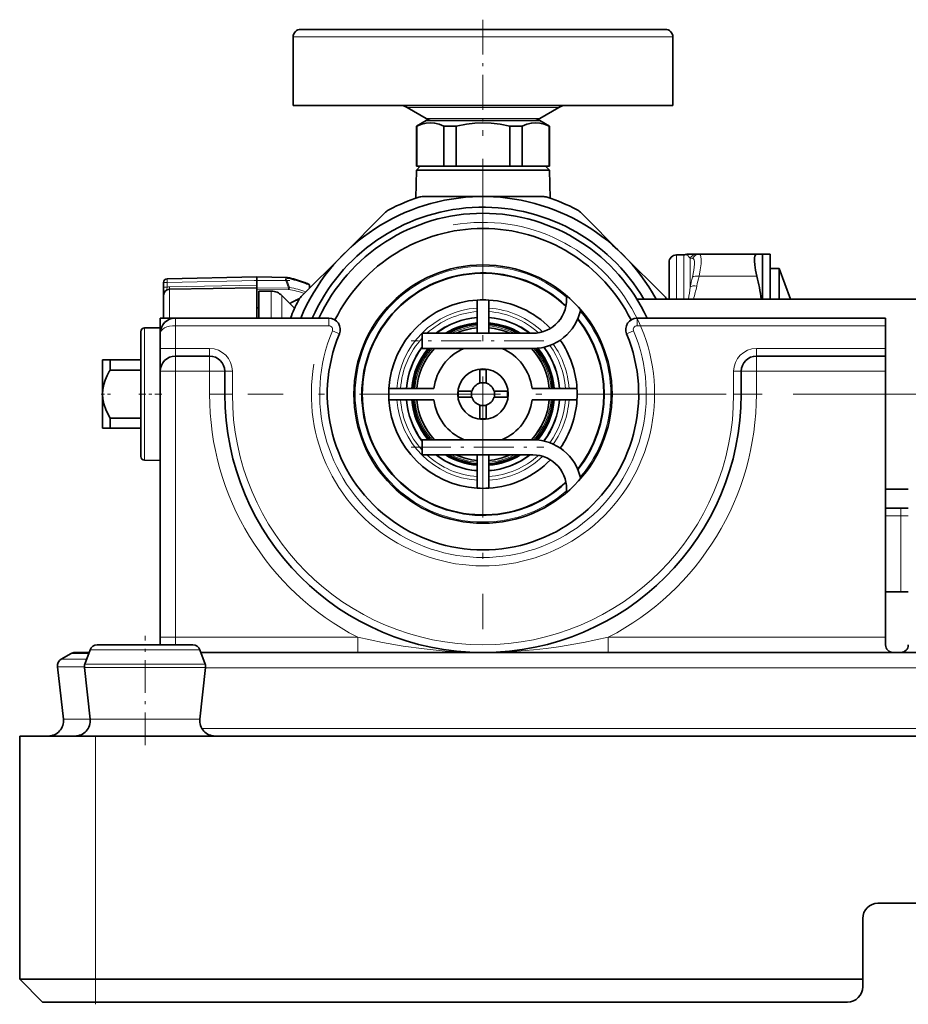
# Model space of a CAD drawing. Extents: x 0 to 420, y 0 to 297.
# Drawn here: x 122 to 152, y 191 to 224 of the extents above; entities that cross this region are included whole.
import ezdxf

# ---------------------------------------------------------------- set-up
doc = ezdxf.new("R2010")
doc.units = 0
doc.linetypes.add('DASHDOT', pattern=[18.5, 12, -3, 0.5, -3])

msp = doc.modelspace()

# ---------------------------------------------------------------- linework, layer by layer
at = {"color": 7, "lineweight": 35}
for p, q in [((132.323, 223.19), (131.589, 223.19)), ((143.589, 223.19), (132.323, 223.19)), ((131.339, 220.69), (131.339, 222.94)), ((143.839, 220.69), (143.839, 222.94)), ((132.104, 220.69), (131.339, 220.69)), ((143.839, 220.69), (132.104, 220.69)), ((135.723, 220.257), (135.089, 220.623)), ((139.455, 220.257), (140.089, 220.623)), ((135.714, 220.19), (135.401, 220.009)), ((135.401, 220.009), (135.414, 220.009)), ((135.401, 220.009), (135.401, 218.69)), ((135.414, 220.009), (135.414, 218.69)), ((135.714, 220.19), (136.69, 220.19)), ((136.171, 220.19), (135.973, 220.19)), ((139.205, 220.19), (136.171, 220.19)), ((136.3, 220.009), (136.54, 220.009)), ((136.3, 220.009), (136.3, 218.69)), ((136.54, 220.009), (136.703, 220.009)), ((136.69, 220.19), (139.464, 220.19)), ((136.703, 220.009), (136.703, 218.69)), ((138.475, 220.009), (138.475, 218.69)), ((138.475, 220.009), (138.878, 220.009)), ((138.878, 220.009), (138.878, 218.69)), ((139.464, 220.19), (139.776, 220.009)), ((139.764, 220.009), (139.776, 220.009)), ((139.764, 220.009), (139.764, 218.69)), ((139.776, 220.009), (139.776, 218.69)), ((135.526, 218.69), (135.398, 218.562)), ((135.401, 218.69), (135.414, 218.69)), ((136.3, 218.69), (135.414, 218.69)), ((136.3, 218.69), (136.54, 218.69)), ((136.54, 218.69), (136.703, 218.69)), ((138.475, 218.69), (136.703, 218.69)), ((138.475, 218.69), (138.878, 218.69)), ((139.572, 218.69), (138.578, 218.69)), ((139.764, 218.69), (138.878, 218.69)), ((139.651, 218.69), (139.78, 218.562)), ((139.764, 218.69), (139.776, 218.69)), ((135.398, 218.562), (135.374, 217.632)), ((136.539, 218.562), (135.398, 218.562)), ((136.539, 218.562), (138.639, 218.562)), ((139.78, 218.562), (138.639, 218.562)), ((139.78, 218.562), (139.804, 217.632)), ((137.589, 217.69), (135.627, 217.69)), ((139.55, 217.69), (137.589, 217.69)), ((134.341, 217.135), (132.993, 215.786)), ((134.341, 217.135), (134.38, 217.173)), ((142.185, 215.786), (140.798, 217.173)), ((132.993, 215.786), (131.606, 214.399)), ((143.572, 214.399), (142.185, 215.786)), ((143.96, 215.771), (144.197, 215.775)), ((144.626, 215.79), (144.315, 215.79)), ((144.626, 215.79), (144.701, 215.79)), ((146.603, 215.79), (144.701, 215.79)), ((146.789, 215.79), (146.603, 215.79)), ((146.789, 215.79), (147.039, 215.79)), ((146.789, 214.315), (146.789, 215.79)), ((147.039, 214.315), (147.039, 215.79)), ((143.714, 215.521), (143.714, 214.315)), ((147.039, 215.327), (147.339, 215.327)), ((147.339, 215.039), (147.339, 215.327)), ((147.707, 214.315), (147.339, 215.327)), ((127.075, 214.708), (127.075, 214.859)), ((130.15, 215.048), (127.198, 214.984)), ((130.15, 215.048), (130.15, 214.923)), ((131.129, 215.031), (130.15, 215.048)), ((130.15, 214.777), (130.15, 214.923)), ((130.15, 214.777), (130.15, 214.69)), ((131.88, 214.673), (131.88, 214.766)), ((147.339, 214.315), (147.339, 215.039)), ((127.075, 214.708), (127.075, 214.44)), ((127.272, 214.64), (130.15, 214.69)), ((130.15, 214.69), (130.15, 214.261)), ((130.214, 214.577), (130.214, 213.69)), ((130.619, 214.577), (130.214, 214.577)), ((127.075, 213.69), (127.075, 214.44)), ((130.15, 214.261), (130.15, 213.69)), ((131.389, 214.014), (130.973, 214.431)), ((137.401, 214.284), (137.401, 213.19)), ((137.776, 214.284), (137.776, 213.19)), ((142.652, 214.315), (153.964, 214.315)), ((130.214, 214.027), (130.15, 214.027)), ((127.464, 213.69), (126.964, 213.69)), ((126.964, 213.191), (126.964, 213.69)), ((132.516, 213.69), (127.464, 213.69)), ((142.662, 213.69), (150.839, 213.69)), ((150.839, 213.44), (150.839, 213.69)), ((126.325, 213.241), (126.325, 212.173)), ((126.448, 213.366), (126.952, 213.375)), ((126.952, 213.375), (126.964, 213.376)), ((126.964, 213.19), (126.964, 212.69)), ((139.23, 213.19), (135.589, 213.19)), ((135.589, 213.19), (135.589, 212.69)), ((150.839, 212.69), (150.839, 213.44)), ((126.964, 212.69), (126.964, 211.94)), ((139.23, 212.69), (135.589, 212.69)), ((150.839, 212.44), (150.839, 212.69)), ((125.064, 212.315), (125.064, 211.729)), ((125.064, 212.315), (125.314, 212.315)), ((125.314, 212.315), (125.314, 211.98)), ((126.325, 212.315), (125.314, 212.315)), ((127.464, 212.44), (128.589, 212.44)), ((146.589, 212.44), (150.839, 212.44)), ((150.839, 211.94), (150.839, 212.44)), ((126.325, 211.98), (125.314, 211.98)), ((126.325, 212.173), (126.325, 209.138)), ((126.964, 211.94), (126.964, 203.19)), ((129.089, 211.19), (129.089, 211.94)), ((137.489, 212.002), (137.489, 212.015)), ((137.489, 212.002), (137.689, 212.002)), ((137.489, 211.565), (137.489, 212.002)), ((137.689, 212.002), (137.689, 212.015)), ((137.689, 211.565), (137.689, 212.002)), ((146.089, 211.94), (146.089, 211.19)), ((150.839, 211.94), (150.839, 203.19)), ((125.064, 211.729), (125.064, 211.19)), ((137.489, 211.565), (137.489, 211.551)), ((137.489, 211.565), (137.689, 211.565)), ((137.689, 211.565), (137.689, 211.551)), ((134.495, 211.377), (135.975, 211.377)), ((136.776, 211.29), (136.764, 211.29)), ((136.776, 211.09), (136.776, 211.29)), ((137.214, 211.29), (136.776, 211.29)), ((137.214, 211.29), (137.227, 211.29)), ((137.214, 211.09), (137.214, 211.29)), ((137.95, 211.29), (137.964, 211.29)), ((137.964, 211.09), (137.964, 211.29)), ((137.964, 211.29), (138.401, 211.29)), ((138.401, 211.09), (138.401, 211.29)), ((138.401, 211.29), (138.414, 211.29)), ((140.683, 211.377), (139.203, 211.377)), ((125.064, 211.19), (125.064, 210.065)), ((134.495, 211.002), (135.975, 211.002)), ((136.776, 211.09), (136.764, 211.09)), ((137.214, 211.09), (136.776, 211.09)), ((137.214, 211.09), (137.227, 211.09)), ((137.95, 211.09), (137.964, 211.09)), ((137.964, 211.09), (138.401, 211.09)), ((138.401, 211.09), (138.414, 211.09)), ((140.683, 211.002), (139.203, 211.002)), ((137.489, 210.828), (137.489, 210.815)), ((137.489, 210.815), (137.689, 210.815)), ((137.489, 210.815), (137.489, 210.377)), ((137.689, 210.828), (137.689, 210.815)), ((137.689, 210.815), (137.689, 210.377)), ((125.314, 210.399), (125.314, 210.065)), ((126.325, 210.399), (125.314, 210.399)), ((137.489, 210.377), (137.689, 210.377)), ((137.489, 210.377), (137.489, 210.365)), ((137.689, 210.377), (137.689, 210.365)), ((125.314, 210.065), (125.064, 210.065)), ((126.325, 210.065), (125.314, 210.065)), ((139.23, 209.69), (135.589, 209.69)), ((135.589, 209.19), (135.589, 209.69)), ((126.448, 209.013), (126.952, 209.005)), ((126.952, 209.005), (126.964, 209.004)), ((139.23, 209.19), (135.589, 209.19)), ((137.401, 208.096), (137.401, 209.19)), ((137.776, 208.096), (137.776, 209.19)), ((150.839, 208.065), (151.589, 208.065)), ((150.839, 207.44), (151.339, 207.44)), ((151.589, 207.44), (151.339, 207.44)), ((150.839, 204.69), (151.589, 204.69)), ((126.964, 202.94), (126.964, 203.19)), ((150.839, 202.94), (150.839, 203.19)), ((124.889, 202.94), (127.846, 202.94)), ((127.846, 202.94), (128.039, 202.94)), ((124.031, 202.656), (123.703, 202.467)), ((124.156, 202.69), (124.27, 202.69)), ((124.27, 202.69), (124.623, 202.69)), ((124.654, 202.775), (124.484, 202.308)), ((128.274, 202.775), (128.444, 202.308)), ((178.123, 202.69), (128.305, 202.69)), ((137.589, 202.69), (137.371, 202.69)), ((123.776, 200.496), (123.579, 202.222)), ((124.654, 200.494), (124.47, 202.195)), ((128.274, 200.494), (128.458, 202.195)), ((124.839, 199.94), (122.339, 199.94)), ((122.339, 191.94), (122.339, 199.94)), ((181.589, 199.94), (124.839, 199.94)), ((155.839, 194.44), (150.589, 194.44)), ((150.089, 191.94), (150.089, 193.94)), ((124.839, 191.94), (122.339, 191.94)), ((123.089, 191.19), (122.339, 191.94)), ((150.089, 191.94), (124.839, 191.94)), ((150.089, 191.94), (150.089, 191.69)), ((124.839, 191.19), (123.089, 191.19)), ((149.589, 191.19), (124.839, 191.19))]:
    msp.add_line(p, q, dxfattribs=at)
at = {"color": 7, "linetype": 'DASHDOT', "lineweight": 13, "ltscale": 0.095416}
msp.add_line((137.589, 223.508), (137.589, 219.691), dxfattribs=at)
at = {"color": 7, "lineweight": 13}
for p, q in [((132.104, 222.94), (131.339, 222.94)), ((143.839, 222.94), (132.104, 222.94)), ((135.395, 220.623), (135.089, 220.623)), ((140.089, 220.623), (135.395, 220.623)), ((135.951, 220.257), (135.723, 220.257)), ((139.455, 220.257), (135.951, 220.257)), ((143.96, 215.771), (143.96, 214.315)), ((144.197, 214.315), (144.197, 215.775)), ((144.41, 214.713), (144.41, 215.659)), ((144.41, 215.659), (144.485, 215.655)), ((130.15, 214.923), (127.198, 214.859)), ((127.198, 214.708), (127.198, 214.859)), ((130.15, 214.777), (127.272, 214.718)), ((131.096, 214.923), (130.15, 214.923)), ((131.187, 214.685), (131.096, 214.923)), ((131.221, 214.698), (131.131, 214.936)), ((131.865, 214.658), (131.865, 214.78)), ((146.603, 215.066), (144.701, 215.066)), ((127.272, 214.718), (127.273, 214.639)), ((127.272, 213.69), (127.272, 214.64)), ((131.187, 214.685), (130.15, 214.67)), ((131.187, 214.636), (130.15, 214.621)), ((130.619, 214.577), (130.619, 213.69)), ((130.973, 214.431), (130.973, 213.69)), ((127.464, 213.69), (127.464, 213.44)), ((132.516, 213.69), (132.516, 213.44)), ((142.662, 213.69), (142.662, 213.44)), ((126.448, 213.366), (126.448, 212.233)), ((126.952, 213.375), (126.952, 212.237)), ((127.464, 213.44), (127.464, 212.69)), ((132.516, 213.44), (127.464, 213.44)), ((132.862, 213.17), (132.631, 213.267)), ((142.316, 213.17), (142.547, 213.267)), ((142.662, 213.44), (150.839, 213.44)), ((126.964, 212.69), (127.464, 212.69)), ((127.464, 212.69), (127.464, 212.44)), ((127.464, 212.69), (128.589, 212.69)), ((128.589, 212.69), (128.589, 212.44)), ((146.589, 212.69), (150.839, 212.69)), ((146.589, 212.69), (146.589, 212.44)), ((126.448, 212.233), (126.448, 209.013)), ((126.952, 212.237), (126.952, 209.005)), ((127.464, 211.94), (127.464, 212.44)), ((128.589, 211.94), (128.589, 212.44)), ((146.589, 211.94), (146.589, 212.44)), ((126.964, 211.94), (127.464, 211.94)), ((127.464, 211.94), (127.464, 203.19)), ((127.464, 211.94), (128.589, 211.94)), ((128.589, 211.19), (128.589, 211.94)), ((129.089, 211.94), (128.589, 211.94)), ((129.339, 211.94), (129.089, 211.94)), ((129.339, 211.94), (129.339, 211.19)), ((145.839, 211.19), (145.839, 211.94)), ((145.839, 211.94), (146.089, 211.94)), ((146.089, 211.94), (146.589, 211.94)), ((146.589, 211.94), (150.839, 211.94)), ((146.589, 211.94), (146.589, 211.19)), ((128.589, 211.19), (129.089, 211.19)), ((129.339, 211.19), (129.089, 211.19)), ((145.839, 211.19), (146.089, 211.19)), ((146.589, 211.19), (146.089, 211.19)), ((151.339, 207.19), (151.339, 207.44)), ((150.839, 207.19), (151.339, 207.19)), ((151.339, 207.19), (151.339, 204.69)), ((151.589, 207.19), (151.339, 207.19)), ((126.964, 203.19), (127.464, 203.19)), ((127.464, 202.94), (127.464, 203.19)), ((127.464, 203.19), (133.466, 203.19)), ((133.466, 203.19), (133.466, 202.69)), ((141.712, 203.19), (150.839, 203.19)), ((141.712, 203.19), (141.712, 202.69)), ((123.872, 202.467), (123.703, 202.467)), ((124.542, 202.467), (123.872, 202.467)), ((124.031, 202.656), (124.16, 202.656)), ((124.16, 202.656), (124.611, 202.656)), ((124.654, 202.775), (128.052, 202.775)), ((128.052, 202.775), (128.274, 202.775)), ((123.764, 202.222), (123.579, 202.222)), ((124.469, 202.222), (123.764, 202.222)), ((124.47, 202.195), (128.214, 202.195)), ((124.484, 202.308), (128.202, 202.308)), ((128.202, 202.308), (128.444, 202.308)), ((128.214, 202.195), (128.458, 202.195)), ((177.971, 202.19), (128.457, 202.19)), ((123.936, 200.496), (123.776, 200.496)), ((124.654, 200.496), (123.936, 200.496)), ((128.052, 200.494), (124.654, 200.494)), ((128.274, 200.494), (128.052, 200.494)), ((128.338, 200.19), (178.09, 200.19)), ((124.839, 191.94), (124.839, 199.94)), ((124.839, 191.19), (124.839, 191.94))]:
    msp.add_line(p, q, dxfattribs=at)
at = {"color": 7, "linetype": 'DASHDOT', "lineweight": 13, "ltscale": 0.38675}
for p, q in [((137.589, 218.925), (137.589, 203.455)), ((145.324, 211.19), (129.854, 211.19))]:
    msp.add_line(p, q, dxfattribs=at)
at = {"color": 7, "linetype": 'DASHDOT', "lineweight": 13, "ltscale": 0.031732}
msp.add_line((137.589, 218.796), (137.589, 217.526), dxfattribs=at)
at = {"color": 7, "linetype": 'DASHDOT', "lineweight": 13, "ltscale": 0.02936}
msp.add_line((131.227, 214.923), (130.052, 214.923), dxfattribs=at)
at = {"color": 7, "linetype": 'DASHDOT', "lineweight": 13, "ltscale": 0.109223}
msp.add_line((139.594, 212.94), (135.225, 212.94), dxfattribs=at)
at = {"color": 7, "linetype": 'DASHDOT', "lineweight": 13, "ltscale": 0.007847}
msp.add_line((125.026, 211.19), (125.34, 211.19), dxfattribs=at)
at = {"color": 7, "linetype": 'DASHDOT', "lineweight": 13, "ltscale": 0.019158}
msp.add_line((126.261, 211.19), (127.028, 211.19), dxfattribs=at)
at = {"color": 7, "linetype": 'DASHDOT', "lineweight": 13, "ltscale": 0.001912}
msp.add_line((130.22, 211.19), (130.144, 211.19), dxfattribs=at)
at = {"color": 7, "linetype": 'DASHDOT', "lineweight": 13, "ltscale": 0.339352}
msp.add_line((141.521, 211.19), (155.095, 211.19), dxfattribs=at)
at = {"color": 7, "linetype": 'DASHDOT', "lineweight": 13, "ltscale": 0.10922}
msp.add_line((135.225, 209.44), (139.594, 209.44), dxfattribs=at)
at = {"color": 7, "linetype": 'DASHDOT', "lineweight": 13, "ltscale": 0.090004}
msp.add_line((126.464, 199.64), (126.464, 203.24), dxfattribs=at)
at = {"color": 7, "linetype": 'DASHDOT', "lineweight": 13, "ltscale": 0.0225}
msp.add_line((124.839, 191.115), (124.839, 192.015), dxfattribs=at)
at = {"color": 7, "lineweight": 35}
for points in [[(136.3, 220.009), (136.142, 220.072), (135.997, 220.106), (135.857, 220.118), (135.717, 220.106), (135.571, 220.072), (135.414, 220.009)], [(138.475, 220.009), (138.153, 220.073), (137.855, 220.108), (137.589, 220.118), (137.323, 220.108), (137.048, 220.076), (136.703, 220.009)], [(139.764, 220.009), (139.606, 220.072), (139.461, 220.106), (139.321, 220.118), (139.181, 220.106), (139.035, 220.072), (138.878, 220.009)], [(146.603, 215.066), (146.56, 215.263), (146.532, 215.443), (146.522, 215.568), (146.526, 215.669), (146.538, 215.727), (146.558, 215.767), (146.578, 215.784), (146.603, 215.79)], [(125.064, 211.19), (125.075, 211.347), (125.109, 211.511), (125.155, 211.651), (125.221, 211.805)], [(125.314, 210.399), (125.186, 210.653), (125.109, 210.868), (125.075, 211.032), (125.064, 211.19)]]:
    msp.add_lwpolyline(points, dxfattribs=at)
at = {"color": 7, "lineweight": 13}
for points in [[(144.701, 215.79), (144.726, 215.782), (144.746, 215.76), (144.763, 215.706), (144.771, 215.629), (144.766, 215.472), (144.741, 215.279), (144.701, 215.066)], [(144.485, 215.655), (144.516, 215.643), (144.538, 215.609), (144.552, 215.549), (144.555, 215.466), (144.534, 215.272), (144.485, 215.04)], [(127.198, 214.859), (127.197, 214.98), (127.197, 214.984), (127.198, 214.984)], [(131.096, 214.923), (131.092, 214.965), (131.098, 215.003), (131.107, 215.019), (131.122, 215.03), (131.129, 215.031)], [(133.466, 203.19), (134.277, 203.02), (134.961, 202.9), (135.649, 202.806), (136.34, 202.738), (136.964, 202.702), (137.589, 202.69)], [(137.589, 202.69), (138.144, 202.699), (138.698, 202.728), (139.252, 202.775), (139.666, 202.822), (140.078, 202.879), (140.9, 203.019), (141.712, 203.19)]]:
    msp.add_lwpolyline(points, dxfattribs=at)
at = {"color": 7, "lineweight": 35}
for radius in [4.25, 0.831]:
    msp.add_circle((137.589, 211.19), radius, dxfattribs=at)
for centre, radius, start, end in [((131.589, 222.94), 0.25, 90, 180), ((143.589, 222.94), 0.25, 360, 90), ((134.839, 220.19), 0.5, 60, 90), ((140.339, 220.19), 0.5, 90, 120), ((135.973, 220.69), 0.5, 240, 270), ((139.205, 220.69), 0.5, 270, 300), ((137.589, 211.19), 6.5, 28.7353, 157.3805), ((135.627, 217.19), 0.5, 90, 108.1038), ((139.55, 217.19), 0.5, 71.8962, 90), ((137.589, 211.19), 6.812, 108.1038, 116.8962), ((137.589, 211.19), 6.812, 63.1038, 71.8962), ((137.589, 211.19), 6.15, 30.539, 156.015), ((137.589, 211.19), 5.95, 24.8452, 155.1548), ((134.733, 216.82), 0.5, 116.8962, 135), ((140.445, 216.82), 0.5, 45, 63.1038), ((137.589, 211.19), 5.45, 26.6185, 153.3815), ((143.964, 215.521), 0.25, 91, 180), ((144.193, 216.025), 0.25, 271, 284.0731), ((144.315, 215.54), 0.25, 90.0002, 104.0726), ((137.589, 211.19), 3.988, 46.7713, 313.2287), ((137.589, 211.19), 3.975, 46.6575, 313.3425), ((127.2, 214.859), 0.125, 91.2501, 180), ((131.127, 214.924), 0.107, 77.3089, 88.8718), ((130.125, 210.464), 4.678, 70.5352, 77.3394), ((130.39, 211.197), 3.898, 68.0301, 70.6127), ((131.83, 214.766), 0.05, 0.0001, 68.0465), ((139.616, 213.336), 7.198, 7.8163, 13.9025), ((127.275, 214.44), 0.2, 91, 180), ((130.619, 214.077), 0.5, 45, 90), ((133.78, 209.585), 5.247, 115.134, 119.0518), ((137.589, 211.19), 6.812, 153.1038, 158.4713), ((131.959, 214.046), 0.5, 135, 153.1038), ((137.589, 211.19), 3.1, 93.4676, 176.5324), ((137.589, 211.19), 3.1, 86.5324, 93.4676), ((137.589, 211.19), 3.1, 44.2577, 86.5324), ((139.23, 214.299), 1.109, 270, 7.1641), ((143.219, 214.046), 0.5, 32.6193, 45), ((139.23, 214.299), 1.609, 270, 348.1481), ((127.464, 213.19), 0.5, 90, 180), ((132.516, 213.315), 0.375, 337.2716, 90), ((137.589, 211.19), 2.525, 94.2586, 127.6199), ((137.589, 211.19), 2.35, 94.5763, 121.6726), ((137.589, 211.19), 2.3, 94.6761, 119.592), ((137.589, 211.19), 2.525, 52.3801, 85.7414), ((137.589, 211.19), 2.35, 58.3274, 85.4237), ((137.589, 211.19), 2.3, 60.408, 85.324), ((137.589, 211.19), 3.975, 321.6294, 38.3706), ((137.589, 211.19), 3.988, 321.5324, 38.4675), ((142.662, 213.315), 0.375, 90, 202.7284), ((126.45, 213.241), 0.125, 91, 180), ((137.589, 211.19), 5.125, 157.2716, 22.7284), ((137.589, 211.19), 2.188, 94.9172, 113.8957), ((137.589, 211.19), 2.188, 94.9171, 113.8956), ((137.589, 211.19), 2.188, 66.1043, 85.083), ((137.589, 211.19), 2.188, 66.1044, 85.0829), ((137.589, 211.19), 3.1, 3.4676, 34.9422), ((137.589, 211.19), 2.525, 142.3804, 175.7414), ((137.589, 211.19), 2.35, 140.3351, 175.4237), ((137.589, 211.19), 2.3, 139.2944, 175.324), ((137.589, 211.19), 2.188, 136.7082, 175.0829), ((137.589, 211.19), 1.625, 112.6199, 173.3742), ((137.589, 211.19), 1.625, 6.6258, 67.3801), ((137.589, 211.19), 2.188, 4.917, 43.2917), ((137.589, 211.19), 2.188, 4.9171, 43.2918), ((137.589, 211.19), 2.3, 4.676, 40.8083), ((137.589, 211.19), 2.35, 4.5763, 39.923), ((137.589, 211.19), 2.525, 4.2586, 37.6033), ((127.464, 211.94), 0.5, 90, 180), ((128.589, 211.94), 0.5, 0, 90), ((146.589, 211.94), 0.5, 90, 180), ((127.623, 210.646), 2.667, 149.974, 154.2517), ((137.589, 211.19), 0.375, 105.466, 164.534), ((137.589, 211.19), 0.375, 15.466, 74.534), ((137.589, 211.19), 3.1, 176.5324, 183.4676), ((137.589, 211.19), 3.1, 356.5324, 3.4676), ((137.589, 211.19), 8.5, 180, 360), ((137.589, 211.19), 3.1, 183.4676, 266.5324), ((137.589, 211.19), 2.525, 184.2586, 217.6196), ((137.589, 211.19), 2.35, 184.5763, 219.6651), ((137.589, 211.19), 2.3, 184.6761, 220.7058), ((137.589, 211.19), 2.188, 184.9171, 223.2919), ((137.589, 211.19), 1.625, 186.6258, 247.3802), ((137.589, 211.19), 0.375, 195.466, 254.534), ((137.589, 211.19), 0.375, 285.466, 344.534), ((137.589, 211.19), 1.625, 292.6198, 353.3742), ((137.589, 211.19), 2.188, 316.7081, 355.0828), ((137.589, 211.19), 2.188, 316.7081, 355.0829), ((137.589, 211.19), 2.3, 319.1915, 355.3239), ((137.589, 211.19), 2.35, 320.0768, 355.4237), ((137.589, 211.19), 2.525, 322.3966, 355.7414), ((137.589, 211.19), 3.1, 325.0577, 356.5324), ((139.23, 208.081), 1.609, 11.8519, 90), ((126.45, 209.138), 0.125, 180, 269), ((137.589, 211.19), 2.525, 232.3804, 265.7414), ((137.589, 211.19), 2.35, 238.3277, 265.4237), ((137.589, 211.19), 2.3, 240.4083, 265.3239), ((137.589, 211.19), 2.188, 246.1046, 265.0829), ((137.589, 211.19), 2.188, 274.9171, 293.8954), ((137.589, 211.19), 2.35, 274.5763, 301.6723), ((137.589, 211.19), 2.525, 274.2586, 307.6196), ((137.589, 211.19), 2.3, 274.676, 299.5917), ((137.589, 211.19), 3.1, 273.4676, 315.7422), ((139.23, 208.081), 1.109, 352.8358, 90), ((137.589, 211.19), 3.1, 266.5324, 273.4676), ((124.889, 202.69), 0.25, 90, 160), ((128.039, 202.69), 0.25, 20, 90), ((151.089, 202.94), 0.25, 180, 270), ((151.339, 202.94), 0.25, 270, 360), ((123.828, 202.25), 0.25, 120, 186.493), ((124.156, 202.44), 0.25, 90, 120), ((124.719, 202.222), 0.25, 160, 186.1685), ((128.209, 202.222), 0.25, 353.8315, 20), ((123.279, 200.44), 0.5, 270, 6.493), ((124.157, 200.44), 0.5, 270, 6.1685), ((128.771, 200.44), 0.5, 173.8315, 270), ((150.589, 193.94), 0.5, 90, 180), ((149.589, 191.69), 0.5, 270, 360)]:
    msp.add_arc(centre, radius, start, end, dxfattribs=at)
at = {"color": 7, "lineweight": 13}
for centre, radius, start, end in [((137.589, 211.19), 5.65, 170, 100), ((144.178, 215.528), 0.266, 29.4069, 73.3975), ((144.627, 215.545), 0.245, 90.2216, 152.3587), ((144.703, 215.547), 0.243, 90.3424, 153.5327), ((137.589, 211.19), 4.207, 49.231, 310.769), ((130.161, 210.478), 4.627, 70.5383, 77.3425), ((130.425, 211.211), 3.849, 68.0305, 70.6131), ((151.871, 213.169), 7.619, 165.7821, 168.3029), ((151.929, 213.202), 7.464, 165.5468, 168.0756), ((126.849, 214.783), 0.357, 328.985, 347.7983), ((127.278, 214.397), 0.321, 91.1803, 104.474), ((130.031, 214.658), 1.156, 358.9084, 1.3356), ((130.415, 210.507), 4.201, 72.0409, 79.4041), ((130.443, 210.606), 4.166, 71.5221, 79.2338), ((132.605, 216.165), 11.894, 351.0502, 352.9882), ((139.004, 215.961), 5.753, 343.3677, 347.7892), ((133.758, 209.521), 5.305, 114.4505, 118.55), ((137.589, 211.19), 2.838, 93.7888, 176.2112), ((137.589, 211.19), 2.72, 93.9527, 132.6695), ((137.589, 211.19), 2.838, 46.2033, 86.2112), ((137.589, 211.19), 2.72, 47.8197, 86.0473), ((137.589, 211.19), 4.207, 319.599, 40.401), ((137.589, 211.19), 2.54, 94.2332, 128.059), ((137.589, 211.19), 2.321, 94.6344, 120.4774), ((137.589, 211.19), 2.54, 51.941, 85.7668), ((137.589, 211.19), 2.321, 59.5226, 85.3657), ((137.589, 211.19), 5.375, 157.2716, 22.7284), ((132.516, 213.315), 0.125, 337.2716, 89.9999), ((137.589, 211.19), 2.251, 94.7788, 117.3013), ((137.589, 211.19), 2.201, 94.8859, 114.7035), ((137.589, 211.19), 2.251, 62.6987, 85.2214), ((137.589, 211.19), 2.201, 65.2965, 85.1143), ((142.662, 213.315), 0.125, 90, 202.7283), ((137.589, 211.19), 2.72, 137.3307, 176.0473), ((137.589, 211.19), 2.838, 3.7888, 35.464), ((128.589, 211.94), 0.75, 360, 90), ((137.589, 211.19), 2.54, 141.9411, 175.7668), ((137.589, 211.19), 2.321, 139.7314, 175.3657), ((137.589, 211.19), 2.251, 138.206, 175.2214), ((137.589, 211.19), 2.201, 137.0499, 175.1143), ((137.589, 211.19), 2.201, 4.8857, 42.9501), ((137.589, 211.19), 2.251, 4.7786, 41.8085), ((137.589, 211.19), 2.321, 4.6343, 40.4283), ((137.589, 211.19), 2.54, 4.2332, 37.4492), ((137.589, 211.19), 2.72, 3.9527, 36.0355), ((146.589, 211.94), 0.75, 90, 180), ((137.589, 211.19), 9, 180, 242.734), ((137.589, 211.19), 8.25, 180, 0), ((137.589, 211.19), 2.838, 183.7888, 266.2112), ((137.589, 211.19), 2.72, 183.9527, 222.6693), ((137.589, 211.19), 2.54, 184.2332, 218.0589), ((137.589, 211.19), 2.321, 184.6344, 220.2688), ((137.589, 211.19), 2.251, 184.7788, 221.7943), ((137.589, 211.19), 2.201, 184.8859, 222.9504), ((137.589, 211.19), 2.201, 317.0496, 355.1141), ((137.589, 211.19), 2.251, 318.1912, 355.2212), ((137.589, 211.19), 2.321, 319.5715, 355.3656), ((137.589, 211.19), 2.54, 322.5507, 355.7668), ((137.589, 211.19), 2.72, 323.9644, 356.0473), ((137.589, 211.19), 2.838, 324.5359, 356.2112), ((137.589, 211.19), 9, 297.266, 0), ((137.589, 211.19), 2.72, 227.3307, 266.0473), ((137.589, 211.19), 2.54, 231.9412, 265.7668), ((137.589, 211.19), 2.321, 239.5229, 265.3656), ((137.589, 211.19), 2.251, 242.6991, 265.2212), ((137.589, 211.19), 2.201, 245.2969, 265.1141), ((137.589, 211.19), 2.54, 274.2332, 308.0588), ((137.589, 211.19), 2.201, 274.8857, 294.7031), ((137.589, 211.19), 2.251, 274.7786, 297.3009), ((137.589, 211.19), 2.321, 274.6343, 300.4771), ((137.589, 211.19), 2.72, 273.9527, 312.1801), ((137.589, 211.19), 2.838, 273.7888, 313.7966)]:
    msp.add_arc(centre, radius, start, end, dxfattribs=at)
for centre, major_axis, ratio, start_param, end_param in [((127.2, 214.859), (-0.125, 0), 0.000152, 0, 1.553343), ((131.096, 214.923), (-0.0467, -0.0178), 0.006354, 1.587053, 2.426521), ((131.184, 214.937), (0.0477, -0.0477), 0.674582, 2.326353, 4.12527), ((131.139, 214.979), (-0.0109, -0.0488), 0.694362, 1.995624, 3.141593), ((131.667, 214.828), (-0.0166, -0.0472), 0.662072, 2.076438, 3.14155), ((131.83, 214.766), (-0.0187, -0.0464), 0.647308, 2.105958, 3.141703), ((131.83, 214.766), (0.05, 0), 0.374465, 0, 0.785398), ((144.701, 214.941), (0.242, -0.062), 0.488036, 1.695684, 2.787042), ((127.2, 214.708), (-0.125, 0), 0.000152, 0, 1.553343), ((131.186, 214.685), (-0.0092, -0.0491), 0.701848, 0.286166, 1.972375), ((131.186, 214.685), (-0.0467, -0.0178), 0.006353, 1.587054, 2.426522), ((144.626, 214.62), (0.245, -0.052), 0.491879, 1.674062, 2.750606), ((127.464, 213.19), (0.5, 0), 0.5, 1.570795, 3.141593)]:
    msp.add_ellipse(centre, major_axis=major_axis, ratio=ratio, start_param=start_param, end_param=end_param, dxfattribs=at)

doc.saveas('drawing.dxf')
